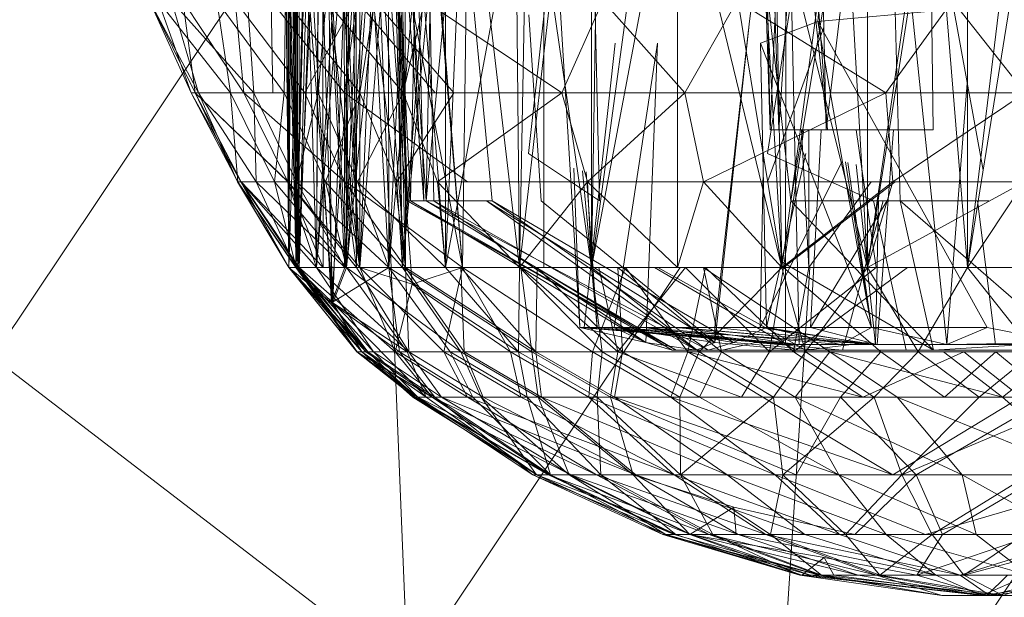
# Model space of a CAD drawing. Units: inches. Extents: x 5144 to 11864, y -1995 to 2757.
# Drawn here: x 6878 to 6896, y 335 to 345 of the extents above; entities that cross this region are included whole.
import ezdxf

# ---------------------------------------------------------------- set-up
doc = ezdxf.new("R2010")
doc.units = ezdxf.units.IN
doc.header["$MEASUREMENT"] = 0

msp = doc.modelspace()

# ---------------------------------------------------------------- linework, layer by layer
at = {"lineweight": 9}
for p, q in [((6891.601, 343.329), (6892.47, 356.748)), ((6892.462, 343.329), (6892.128, 356.79)), ((6892.462, 343.329), (6894.025, 356.556)), ((6891.444, 343.329), (6891.016, 356.329)), ((6891.444, 343.329), (6891.167, 356.329)), ((6891.601, 343.329), (6891.188, 356.329)), ((6891.444, 343.329), (6892.004, 356.329)), ((6882.712, 340.83), (6882.707, 352.329)), ((6882.846, 340.83), (6882.707, 352.329)), ((6882.875, 340.83), (6882.707, 352.329)), ((6882.712, 340.829), (6882.712, 352.329)), ((6882.712, 340.829), (6882.788, 352.329)), ((6882.904, 340.829), (6882.712, 352.329)), ((6882.84, 340.829), (6882.788, 352.329)), ((6882.846, 340.83), (6882.805, 352.329)), ((6882.84, 340.829), (6883.119, 352.329)), ((6882.846, 340.83), (6883.16, 352.329)), ((6883.218, 340.83), (6882.864, 352.329)), ((6882.875, 340.83), (6882.864, 352.329)), ((6882.904, 340.829), (6882.893, 352.329)), ((6882.904, 340.829), (6883.323, 352.329)), ((6883.73, 340.829), (6883.119, 352.329)), ((6883.759, 340.83), (6883.16, 352.329)), ((6883.218, 340.83), (6883.27, 352.329)), ((6883.218, 340.83), (6883.927, 352.329)), ((6884.003, 340.829), (6883.323, 352.329)), ((6883.334, 340.829), (6883.323, 352.329)), ((6883.73, 340.829), (6883.701, 352.329)), ((6883.73, 340.829), (6884.515, 352.329)), ((6883.759, 340.83), (6883.759, 352.329)), ((6883.759, 340.83), (6884.596, 352.329)), ((6883.939, 340.83), (6883.927, 352.329)), ((6884.829, 340.83), (6883.927, 352.329)), ((6884.003, 340.829), (6883.997, 352.329)), ((6884.003, 340.829), (6884.904, 352.329)), ((6884.852, 342.038), (6884.369, 352.329)), ((6885.16, 342.038), (6884.369, 352.329)), ((6884.869, 342.038), (6884.416, 352.329)), ((6884.922, 342.038), (6884.416, 352.329)), ((6885.206, 342.038), (6884.509, 352.329)), ((6885.206, 342.038), (6884.509, 352.329)), ((6884.869, 342.038), (6884.509, 352.329)), ((6884.526, 340.829), (6884.515, 352.329)), ((6884.526, 340.829), (6885.549, 352.329)), ((6884.776, 340.83), (6884.596, 352.329)), ((6884.852, 342.038), (6884.642, 352.329)), ((6885.09, 342.896), (6884.642, 352.329)), ((6884.776, 340.83), (6885.654, 352.329)), ((6884.829, 340.83), (6884.817, 352.329)), ((6885.863, 340.829), (6884.904, 352.329)), ((6885.16, 342.038), (6884.91, 352.329)), ((6884.922, 342.038), (6885.131, 352.329)), ((6885.346, 342.038), (6885.131, 352.329)), ((6885.206, 342.038), (6885.41, 352.329)), ((6886.404, 342.038), (6885.41, 352.329)), ((6885.555, 340.829), (6885.549, 352.329)), ((6886.898, 340.829), (6885.549, 352.329)), ((6886.898, 340.829), (6886.782, 352.329)), ((6886.898, 340.829), (6888.2, 352.329)), ((6888.119, 352.329), (6887.061, 342.896)), ((6888.346, 342.038), (6888.119, 352.329)), ((6888.206, 340.829), (6888.2, 352.329)), ((6888.206, 340.829), (6889.764, 352.329)), ((6889.764, 340.829), (6889.764, 352.329)), ((6891.654, 340.829), (6889.764, 352.329)), ((6891.822, 342.038), (6890.642, 352.329)), ((6891.654, 340.829), (6891.444, 352.329)), ((6891.654, 340.829), (6893.212, 352.329)), ((6891.822, 342.038), (6893.531, 352.329)), ((6893.212, 340.829), (6895.026, 352.329)), ((6893.212, 340.829), (6893.212, 352.329)), ((6893.805, 342.038), (6893.531, 352.329)), ((6895.308, 342.595), (6893.531, 352.329)), ((6895.026, 340.829), (6896.863, 352.329)), ((6895.026, 340.829), (6895.026, 352.329)), ((6892.834, 351.33), (6892.311, 345.295)), ((6891.723, 339.43), (6891.729, 350.118)), ((6891.729, 350.118), (6891.973, 339.43)), ((6877.346, 339.204), (6884.218, 349.48)), ((6884.218, 349.48), (6884.869, 333.43)), ((6894.648, 339.43), (6893.65, 349.087)), ((6882.712, 340.829), (6882.631, 348.829)), ((6882.712, 340.83), (6882.654, 348.829)), ((6882.846, 340.83), (6882.654, 348.829)), ((6882.712, 340.83), (6882.66, 348.829)), ((6882.875, 340.83), (6882.66, 348.829)), ((6882.712, 340.829), (6882.701, 348.829)), ((6882.712, 340.829), (6882.765, 348.829)), ((6882.712, 340.829), (6882.968, 348.829)), ((6882.904, 340.829), (6882.765, 348.829)), ((6882.846, 340.83), (6882.846, 348.829)), ((6883.509, 340.188), (6882.846, 348.829)), ((6882.875, 340.83), (6882.864, 348.829)), ((6882.875, 340.83), (6883.265, 348.829)), ((6882.904, 340.829), (6883.096, 348.829)), ((6883.486, 340.188), (6882.968, 348.829)), ((6884.003, 340.829), (6883.096, 348.829)), ((6883.218, 340.83), (6883.265, 348.829)), ((6883.218, 340.83), (6883.858, 348.829)), ((6883.509, 340.188), (6883.241, 348.829)), ((6883.486, 340.188), (6883.427, 348.829)), ((6883.486, 340.188), (6884.079, 348.829)), ((6883.509, 340.188), (6883.823, 348.829)), ((6884.003, 340.829), (6883.625, 348.829)), ((6883.73, 340.829), (6884.079, 348.829)), ((6883.759, 340.83), (6883.823, 348.829)), ((6883.759, 340.83), (6884.59, 348.829)), ((6883.939, 340.83), (6883.858, 348.829)), ((6884.829, 340.83), (6883.858, 348.829)), ((6884.003, 340.829), (6884.334, 348.829)), ((6884.526, 340.829), (6884.079, 348.829)), ((6885.863, 340.829), (6884.334, 348.829)), ((6884.334, 348.829), (6884.951, 340.525)), ((6884.526, 340.829), (6884.91, 348.829)), ((6884.776, 340.83), (6884.59, 348.829)), ((6884.829, 340.83), (6884.631, 348.829)), ((6884.776, 340.83), (6885.532, 348.829)), ((6885.555, 340.829), (6884.91, 348.829)), ((6885.863, 340.829), (6885.224, 348.829)), ((6885.555, 340.829), (6885.898, 348.829)), ((6885.555, 340.829), (6887.049, 348.829)), ((6886.898, 340.829), (6887.049, 348.829)), ((6888.206, 340.829), (6887.049, 348.829)), ((6888.206, 340.829), (6889.718, 348.829)), ((6888.206, 340.829), (6888.328, 348.829)), ((6891.654, 340.829), (6889.718, 348.829)), ((6891.654, 340.829), (6891.206, 348.829)), ((6893.212, 340.829), (6891.206, 348.829)), ((6892.324, 348.904), (6891.398, 342.896)), ((6893.212, 340.829), (6892.758, 348.829)), ((6893.212, 340.829), (6894.369, 348.829)), ((6895.026, 340.829), (6894.369, 348.829)), ((6895.026, 340.829), (6895.991, 348.829)), ((6885.802, 348.273), (6885.206, 342.038)), ((6891.446, 348.215), (6891.067, 345.299)), ((6892.485, 343.33), (6892.155, 347.81)), ((6894.398, 343.329), (6894.349, 347.851)), ((6892.485, 343.33), (6892.065, 347.227)), ((6885.863, 340.829), (6885.945, 346.792)), ((6887.34, 340.83), (6887.337, 346.784)), ((6880.945, 344.002), (6880.189, 345.667)), ((6880.189, 345.667), (6881.015, 344.002)), ((6881.015, 344.002), (6880.189, 345.667)), ((6881.073, 344.002), (6880.189, 345.667)), ((6881.654, 344.002), (6880.346, 345.667)), ((6880.346, 345.667), (6880.945, 344.002)), ((6880.585, 345.667), (6881.073, 344.002)), ((6880.585, 345.667), (6882.079, 344.002)), ((6880.794, 345.667), (6881.898, 344.002)), ((6881.015, 344.002), (6880.794, 345.667)), ((6882.631, 344.002), (6881.41, 345.667)), ((6881.41, 345.667), (6881.654, 344.002)), ((6881.898, 344.002), (6881.742, 345.667)), ((6881.742, 345.667), (6883.003, 344.002)), ((6881.962, 345.667), (6882.079, 344.002)), ((6882.422, 344.002), (6882.393, 345.667)), ((6882.393, 345.667), (6883.724, 344.002)), ((6882.654, 345.667), (6882.631, 344.002)), ((6884.003, 344.002), (6882.654, 345.667)), ((6883.003, 344.002), (6883.916, 345.667)), ((6883.393, 345.667), (6883.247, 344.002)), ((6884.788, 344.002), (6883.393, 345.667)), ((6883.724, 344.002), (6883.945, 345.667)), ((6883.945, 345.667), (6885.369, 344.002)), ((6884.27, 345.667), (6884.003, 344.002)), ((6885.706, 344.002), (6884.27, 345.667)), ((6885.172, 345.667), (6884.788, 344.002)), ((6887.666, 344.002), (6885.172, 345.667)), ((6887.631, 345.665), (6887.991, 339.744)), ((6888.41, 345.667), (6887.666, 344.002)), ((6889.898, 344.002), (6888.41, 345.667)), ((6890.846, 345.667), (6889.898, 344.002)), ((6893.543, 344.002), (6890.846, 345.667)), ((6894.752, 345.667), (6893.543, 344.002)), ((6896.072, 344.002), (6894.752, 345.667)), ((6887.288, 342.038), (6887.068, 345.417)), ((6892.311, 345.295), (6894.578, 345.501)), ((6890.439, 339.472), (6891.067, 345.299)), ((6891.067, 345.299), (6890.439, 339.744)), ((6892.311, 345.295), (6891.27, 344.899)), ((6892.311, 345.295), (6895.38, 339.744)), ((6892.311, 345.295), (6893.282, 339.744)), ((6892.416, 345.188), (6891.398, 342.386)), ((6888.631, 344.899), (6888.073, 339.744)), ((6889.398, 344.899), (6888.613, 339.744)), ((6889.189, 339.472), (6889.398, 344.899)), ((6891.27, 344.899), (6893.282, 339.744)), ((6891.27, 344.899), (6891.375, 339.744)), ((6895.019, 344.175), (6894.648, 339.43)), ((6881.788, 342.387), (6880.945, 344.002)), ((6880.945, 344.002), (6881.015, 344.002)), ((6881.788, 342.387), (6880.945, 344.002)), ((6880.945, 344.002), (6881.846, 342.387)), ((6881.654, 344.002), (6880.945, 344.002)), ((6881.846, 342.387), (6881.015, 344.002)), ((6882.695, 342.387), (6881.015, 344.002)), ((6881.015, 344.002), (6881.898, 344.002)), ((6882.701, 342.387), (6881.015, 344.002)), ((6881.015, 344.002), (6881.782, 342.387)), ((6881.073, 344.002), (6881.015, 344.002)), ((6881.015, 344.002), (6881.852, 342.387)), ((6881.073, 344.002), (6881.782, 342.387)), ((6881.073, 344.002), (6882.079, 344.002)), ((6881.073, 344.002), (6882.119, 342.387)), ((6882.631, 344.002), (6881.654, 344.002)), ((6882.451, 342.387), (6881.654, 344.002)), ((6881.788, 342.387), (6881.654, 344.002)), ((6882.695, 342.387), (6881.898, 344.002)), ((6881.898, 344.002), (6883.003, 344.002)), ((6882.695, 342.387), (6881.898, 344.002)), ((6881.898, 344.002), (6883.73, 342.387)), ((6882.079, 344.002), (6882.119, 342.387)), ((6882.852, 342.387), (6882.079, 344.002)), ((6882.079, 344.002), (6882.119, 342.387)), ((6882.422, 344.002), (6883.724, 344.002)), ((6882.631, 344.002), (6882.451, 342.387)), ((6883.381, 342.387), (6882.631, 344.002)), ((6884.003, 344.002), (6882.631, 344.002)), ((6883.247, 344.002), (6882.852, 342.387)), ((6883.73, 342.387), (6883.003, 344.002)), ((6884.788, 344.002), (6883.247, 344.002)), ((6883.962, 342.387), (6883.247, 344.002)), ((6883.381, 342.387), (6884.003, 344.002)), ((6883.753, 342.387), (6883.724, 344.002)), ((6885.956, 342.387), (6883.724, 344.002)), ((6883.724, 344.002), (6885.369, 344.002)), ((6884.788, 344.002), (6883.962, 342.387)), ((6885.706, 344.002), (6884.003, 344.002)), ((6884.672, 342.387), (6884.003, 344.002)), ((6885.706, 344.002), (6884.672, 342.387)), ((6885.706, 344.002), (6884.672, 342.387)), ((6885.41, 342.387), (6884.788, 344.002)), ((6885.41, 342.387), (6884.788, 344.002)), ((6887.666, 344.002), (6884.788, 344.002)), ((6885.41, 342.387), (6887.666, 344.002)), ((6889.898, 344.002), (6887.666, 344.002)), ((6888.131, 342.387), (6887.666, 344.002)), ((6889.898, 344.002), (6888.131, 342.387)), ((6890.235, 342.387), (6889.898, 344.002)), ((6890.235, 342.387), (6889.898, 344.002)), ((6893.543, 344.002), (6889.898, 344.002)), ((6890.235, 342.387), (6893.543, 344.002)), ((6896.072, 344.002), (6893.543, 344.002)), ((6893.671, 342.387), (6893.543, 344.002)), ((6896.072, 344.002), (6893.671, 342.387)), ((6892.462, 343.329), (6891.444, 343.329)), ((6891.444, 343.329), (6891.601, 343.329)), ((6891.689, 340.83), (6892.054, 343.329)), ((6892.148, 340.83), (6892.013, 343.329)), ((6892.148, 340.83), (6892.148, 343.329)), ((6892.37, 343.329), (6892.177, 339.744)), ((6894.398, 343.329), (6892.462, 343.329)), ((6893.369, 340.83), (6893.004, 343.329)), ((6893.386, 339.43), (6893.681, 343.329)), ((6888.346, 342.038), (6887.061, 342.896)), ((6891.325, 342.896), (6891.264, 339.744)), ((6892.751, 342.76), (6891.264, 339.744)), ((6892.089, 342.896), (6891.375, 339.744)), ((6893.316, 342.038), (6891.398, 342.896)), ((6892.811, 342.745), (6893.282, 339.744)), ((6892.853, 342.735), (6893.282, 339.744)), ((6887.883, 342.635), (6887.991, 339.744)), ((6888.04, 342.585), (6888.305, 339.744)), ((6888.108, 342.564), (6888.305, 339.744)), ((6893.003, 342.697), (6893.357, 339.43)), ((6881.782, 342.387), (6882.712, 340.829)), ((6881.782, 342.387), (6881.852, 342.387)), ((6881.782, 342.387), (6882.119, 342.387)), ((6881.782, 342.387), (6882.84, 340.829)), ((6882.712, 340.83), (6881.788, 342.387)), ((6881.788, 342.387), (6882.846, 340.83)), ((6881.788, 342.387), (6881.846, 342.387)), ((6881.788, 342.387), (6881.846, 342.387)), ((6881.788, 342.387), (6882.451, 342.387)), ((6882.695, 342.387), (6881.846, 342.387)), ((6882.712, 340.83), (6881.846, 342.387)), ((6881.846, 342.387), (6883.218, 340.83)), ((6881.846, 342.387), (6882.875, 340.83)), ((6881.852, 342.387), (6883.334, 340.829)), ((6881.852, 342.387), (6882.904, 340.829)), ((6882.701, 342.387), (6881.852, 342.387)), ((6881.852, 342.387), (6882.712, 340.829)), ((6882.852, 342.387), (6882.119, 342.387)), ((6882.852, 342.387), (6882.119, 342.387)), ((6883.73, 340.829), (6882.119, 342.387)), ((6882.119, 342.387), (6882.84, 340.829)), ((6883.759, 340.83), (6882.451, 342.387)), ((6883.381, 342.387), (6882.451, 342.387)), ((6882.451, 342.387), (6882.846, 340.83)), ((6883.939, 340.83), (6882.695, 342.387)), ((6882.695, 342.387), (6883.218, 340.83)), ((6882.695, 342.387), (6883.73, 342.387)), ((6882.695, 342.387), (6883.73, 342.387)), ((6882.701, 342.387), (6883.753, 342.387)), ((6884.003, 340.829), (6882.701, 342.387)), ((6882.701, 342.387), (6883.334, 340.829)), ((6883.962, 342.387), (6882.852, 342.387)), ((6882.852, 342.387), (6883.73, 340.829)), ((6882.852, 342.387), (6884.526, 340.829)), ((6883.759, 340.83), (6883.381, 342.387)), ((6883.381, 342.387), (6884.672, 342.387)), ((6883.381, 342.387), (6884.776, 340.83)), ((6883.939, 340.83), (6883.73, 342.387)), ((6883.73, 342.387), (6884.829, 340.83)), ((6885.956, 342.387), (6883.753, 342.387)), ((6884.003, 340.829), (6883.753, 342.387)), ((6883.753, 342.387), (6885.863, 340.829)), ((6885.41, 342.387), (6883.962, 342.387)), ((6885.41, 342.387), (6883.962, 342.387)), ((6885.555, 340.829), (6883.962, 342.387)), ((6883.962, 342.387), (6884.526, 340.829)), ((6884.672, 342.387), (6884.776, 340.83)), ((6885.555, 340.829), (6885.41, 342.387)), ((6885.41, 342.387), (6886.898, 340.829)), ((6885.41, 342.387), (6888.131, 342.387)), ((6888.131, 342.387), (6886.898, 340.829)), ((6890.235, 342.387), (6888.131, 342.387)), ((6890.235, 342.387), (6888.131, 342.387)), ((6889.764, 340.829), (6888.131, 342.387)), ((6888.131, 342.387), (6888.206, 340.829)), ((6889.764, 340.829), (6890.235, 342.387)), ((6890.235, 342.387), (6891.654, 340.829)), ((6890.235, 342.387), (6893.671, 342.387)), ((6890.968, 342.387), (6893.276, 342.387)), ((6890.968, 342.387), (6893.276, 342.387)), ((6893.671, 342.387), (6891.654, 340.829)), ((6893.712, 342.387), (6891.689, 340.83)), ((6892.148, 340.83), (6893.276, 342.387)), ((6896.055, 342.387), (6893.212, 340.829)), ((6893.671, 342.387), (6893.212, 340.829)), ((6896.055, 342.387), (6893.671, 342.387)), ((6895.026, 340.829), (6896.055, 342.387)), ((6889.735, 339.329), (6884.852, 342.038)), ((6889.665, 339.329), (6884.869, 342.038)), ((6884.922, 342.038), (6884.869, 342.038)), ((6884.869, 342.038), (6885.206, 342.038)), ((6889.665, 339.329), (6884.922, 342.038)), ((6889.189, 339.472), (6884.922, 342.038)), ((6885.346, 342.038), (6884.922, 342.038)), ((6890.317, 339.329), (6885.206, 342.038)), ((6889.665, 339.329), (6885.206, 342.038)), ((6886.404, 342.038), (6885.206, 342.038)), ((6890.101, 339.329), (6885.346, 342.038)), ((6886.299, 342.038), (6885.346, 342.038)), ((6885.346, 342.038), (6889.189, 339.472)), ((6890.101, 339.329), (6886.299, 342.038)), ((6890.439, 339.472), (6886.299, 342.038)), ((6890.317, 339.329), (6886.404, 342.038)), ((6890.782, 339.472), (6886.404, 342.038)), ((6887.288, 342.038), (6890.439, 339.472)), ((6887.288, 342.038), (6890.439, 339.472)), ((6894.404, 339.329), (6891.822, 342.038)), ((6893.805, 342.038), (6891.822, 342.038)), ((6893.586, 342.076), (6892.177, 339.744)), ((6892.758, 339.329), (6893.491, 342.038)), ((6893.909, 339.329), (6893.316, 342.038)), ((6893.357, 339.43), (6893.41, 342.038)), ((6894.404, 339.329), (6893.805, 342.038)), ((6896.752, 339.472), (6893.805, 342.038)), ((6893.805, 342.038), (6895.409, 342.038)), ((6895.531, 339.43), (6895.205, 342.038)), ((6882.712, 340.83), (6883.956, 339.298)), ((6882.712, 340.83), (6882.846, 340.83)), ((6882.712, 340.83), (6882.875, 340.83)), ((6882.712, 340.83), (6884.038, 339.298)), ((6882.712, 340.83), (6883.956, 339.298)), ((6882.712, 340.83), (6882.846, 340.83)), ((6882.712, 340.83), (6882.846, 340.83)), ((6882.712, 340.83), (6882.875, 340.83)), ((6882.712, 340.83), (6884.038, 339.298)), ((6882.84, 340.829), (6882.712, 340.829)), ((6882.712, 340.829), (6882.904, 340.829)), ((6882.712, 340.829), (6883.945, 339.298)), ((6882.712, 340.829), (6884.108, 339.298)), ((6882.84, 340.829), (6882.712, 340.829)), ((6882.712, 340.829), (6884.148, 339.298)), ((6882.712, 340.829), (6883.945, 339.298)), ((6882.712, 340.829), (6883.945, 339.298)), ((6882.84, 340.829), (6882.712, 340.829)), ((6882.712, 340.829), (6882.904, 340.829)), ((6882.712, 340.829), (6882.904, 340.829)), ((6882.712, 340.829), (6882.904, 340.829)), ((6882.712, 340.829), (6883.486, 340.188)), ((6882.712, 340.829), (6884.148, 339.298)), ((6882.84, 340.829), (6883.945, 339.298)), ((6883.73, 340.829), (6882.84, 340.829)), ((6882.84, 340.829), (6884.148, 339.298)), ((6882.846, 340.83), (6883.956, 339.298)), ((6883.759, 340.83), (6882.846, 340.83)), ((6882.846, 340.83), (6884.038, 339.298)), ((6882.846, 340.83), (6883.509, 340.188)), ((6882.846, 340.83), (6884.038, 339.298)), ((6883.218, 340.83), (6882.875, 340.83)), ((6883.218, 340.83), (6882.875, 340.83)), ((6882.875, 340.83), (6883.956, 339.298)), ((6882.875, 340.83), (6884.247, 339.298)), ((6883.334, 340.829), (6882.904, 340.829)), ((6882.904, 340.829), (6884.108, 339.298)), ((6882.904, 340.829), (6883.945, 339.298)), ((6884.003, 340.829), (6882.904, 340.829)), ((6882.904, 340.829), (6883.945, 339.298)), ((6882.904, 340.829), (6884.108, 339.298)), ((6882.904, 340.829), (6884.642, 339.298)), ((6883.939, 340.83), (6883.218, 340.83)), ((6883.939, 340.83), (6883.218, 340.83)), ((6883.218, 340.83), (6884.247, 339.298)), ((6883.218, 340.83), (6884.892, 339.298)), ((6884.003, 340.829), (6883.334, 340.829)), ((6883.73, 340.829), (6883.486, 340.188)), ((6884.526, 340.829), (6883.486, 340.188)), ((6883.759, 340.83), (6883.509, 340.188)), ((6883.73, 340.829), (6884.526, 340.829)), ((6883.73, 340.829), (6884.526, 340.829)), ((6883.759, 340.83), (6884.776, 340.83)), ((6883.759, 340.83), (6884.776, 340.83)), ((6883.759, 340.83), (6885.834, 339.298)), ((6883.759, 340.83), (6884.776, 340.83)), ((6883.759, 340.83), (6885.834, 339.298)), ((6883.759, 340.83), (6884.858, 339.298)), ((6883.939, 340.83), (6884.892, 339.298)), ((6884.003, 340.829), (6885.526, 339.298)), ((6884.003, 340.829), (6884.951, 340.525)), ((6884.003, 340.829), (6885.863, 340.829)), ((6884.003, 340.829), (6884.642, 339.298)), ((6884.003, 340.829), (6884.642, 339.298)), ((6884.003, 340.829), (6884.951, 340.525)), ((6885.555, 340.829), (6884.526, 340.829)), ((6885.555, 340.829), (6884.526, 340.829)), ((6884.526, 340.829), (6886.881, 339.298)), ((6884.526, 340.829), (6885.642, 339.298)), ((6884.526, 340.829), (6884.718, 339.298)), ((6884.776, 340.83), (6885.834, 339.298)), ((6884.776, 340.83), (6887.119, 339.298)), ((6884.776, 340.83), (6885.834, 339.298)), ((6884.829, 340.83), (6887.195, 339.298)), ((6884.829, 340.83), (6885.892, 339.298)), ((6884.829, 340.83), (6887.195, 339.298)), ((6884.829, 340.83), (6884.892, 339.298)), ((6884.829, 340.83), (6885.892, 339.298)), ((6884.869, 333.43), (6889.811, 340.829)), ((6885.863, 340.829), (6884.951, 340.525)), ((6885.863, 340.829), (6885.526, 339.298)), ((6885.555, 340.829), (6886.898, 340.829)), ((6885.555, 340.829), (6886.898, 340.829)), ((6885.555, 340.829), (6886.881, 339.298)), ((6885.834, 340.83), (6887.195, 339.298)), ((6885.834, 340.83), (6885.892, 339.298)), ((6885.834, 340.83), (6887.195, 339.298)), ((6885.834, 340.83), (6885.892, 339.298)), ((6885.834, 340.83), (6887.195, 339.298)), ((6887.34, 340.83), (6885.863, 340.829)), ((6885.863, 340.829), (6886.735, 339.298)), ((6885.863, 340.829), (6886.735, 339.298)), ((6885.863, 340.829), (6888.206, 340.829)), ((6885.863, 340.829), (6888.224, 339.298)), ((6886.898, 340.829), (6886.881, 339.298)), ((6886.898, 340.829), (6888.206, 340.829)), ((6886.898, 340.829), (6888.206, 340.829)), ((6886.898, 340.829), (6888.398, 339.298)), ((6886.921, 340.83), (6888.683, 339.298)), ((6886.921, 340.83), (6887.119, 339.298)), ((6889.741, 339.329), (6887.033, 340.829)), ((6889.741, 339.329), (6887.188, 340.829)), ((6887.218, 340.83), (6887.195, 339.298)), ((6889.735, 339.329), (6887.201, 340.829)), ((6887.218, 340.83), (6888.764, 339.298)), ((6889.764, 340.829), (6888.206, 340.829)), ((6891.654, 340.829), (6888.206, 340.829)), ((6888.206, 340.829), (6890.154, 339.298)), ((6888.206, 340.829), (6888.398, 339.298)), ((6888.822, 340.83), (6888.224, 339.298)), ((6888.334, 340.83), (6888.683, 339.298)), ((6889.91, 340.83), (6888.683, 339.298)), ((6888.683, 340.83), (6888.764, 339.298)), ((6888.683, 340.83), (6890.561, 339.298)), ((6888.822, 340.83), (6889.95, 339.298)), ((6891.904, 339.329), (6889.348, 340.829)), ((6892.09, 339.329), (6889.405, 340.829)), ((6889.764, 340.829), (6891.654, 340.829)), ((6889.91, 340.83), (6891.433, 339.298)), ((6890.27, 340.83), (6889.95, 339.298)), ((6891.654, 340.829), (6890.154, 339.298)), ((6890.235, 340.83), (6890.561, 339.298)), ((6890.235, 340.83), (6892.526, 339.298)), ((6890.27, 340.83), (6891.869, 339.298)), ((6892.166, 340.83), (6891.357, 328.457)), ((6891.689, 340.83), (6891.433, 339.298)), ((6893.369, 340.83), (6891.433, 339.298)), ((6891.689, 340.83), (6891.433, 339.298)), ((6894.404, 339.329), (6891.654, 340.935)), ((6891.654, 340.829), (6893.212, 340.829)), ((6891.654, 340.829), (6893.212, 340.829)), ((6891.654, 340.829), (6892.084, 339.298)), ((6891.689, 340.83), (6893.369, 340.83)), ((6891.689, 340.83), (6893.369, 340.83)), ((6891.689, 340.83), (6893.45, 339.298)), ((6891.689, 340.83), (6893.369, 340.83)), ((6891.689, 340.83), (6893.369, 340.83)), ((6891.689, 340.83), (6893.45, 339.298)), ((6892.148, 340.83), (6891.869, 339.298)), ((6893.938, 340.83), (6891.869, 339.298)), ((6893.212, 340.829), (6892.084, 339.298)), ((6895.026, 340.829), (6893.212, 340.829)), ((6895.026, 340.829), (6893.212, 340.829)), ((6893.212, 340.829), (6894.13, 339.298)), ((6895.026, 340.829), (6894.13, 339.298)), ((6895.026, 340.829), (6897.159, 340.829)), ((6895.026, 340.829), (6897.159, 340.829)), ((6895.026, 340.829), (6896.235, 339.298)), ((6891.357, 328.457), (6899.502, 340.653)), ((6884.642, 339.298), (6884.951, 340.525)), ((6886.735, 339.298), (6884.951, 340.525)), ((6884.718, 339.298), (6883.486, 340.188)), ((6883.486, 340.188), (6884.148, 339.298)), ((6884.858, 339.298), (6883.509, 340.188)), ((6883.509, 340.188), (6884.038, 339.298)), ((6883.509, 340.188), (6885.206, 338.479)), ((6889.189, 339.472), (6887.991, 339.744)), ((6887.991, 339.744), (6888.613, 339.744)), ((6891.723, 339.43), (6887.991, 339.744)), ((6888.305, 339.744), (6887.991, 339.744)), ((6891.968, 339.43), (6888.055, 339.744)), ((6888.073, 339.744), (6888.055, 339.744)), ((6888.055, 339.744), (6888.613, 339.744)), ((6891.939, 339.43), (6888.073, 339.744)), ((6891.968, 339.43), (6888.073, 339.744)), ((6888.671, 339.744), (6888.073, 339.744)), ((6891.723, 339.43), (6888.305, 339.744)), ((6889.171, 339.744), (6888.305, 339.744)), ((6890.439, 339.472), (6888.613, 339.744)), ((6889.189, 339.472), (6888.613, 339.744)), ((6888.613, 339.744), (6890.439, 339.744)), ((6891.723, 339.43), (6888.613, 339.744)), ((6891.973, 339.43), (6888.613, 339.744)), ((6893.386, 339.43), (6888.613, 339.744)), ((6891.968, 339.43), (6888.613, 339.744)), ((6893.357, 339.43), (6888.613, 339.744)), ((6888.613, 339.744), (6889.712, 339.744)), ((6891.939, 339.43), (6888.671, 339.744)), ((6889.799, 339.744), (6888.671, 339.744)), ((6890.782, 339.472), (6889.171, 339.744)), ((6891.375, 339.744), (6889.171, 339.744)), ((6892.718, 339.43), (6889.171, 339.744)), ((6891.723, 339.43), (6889.171, 339.744)), ((6893.357, 339.43), (6889.712, 339.744)), ((6889.712, 339.744), (6891.264, 339.744)), ((6893.305, 339.43), (6889.799, 339.744)), ((6891.939, 339.43), (6889.799, 339.744)), ((6891.375, 339.744), (6889.799, 339.744)), ((6890.439, 339.472), (6890.439, 339.744)), ((6893.386, 339.43), (6890.439, 339.744)), ((6890.439, 339.744), (6892.177, 339.744)), ((6890.782, 339.472), (6891.375, 339.744)), ((6893.357, 339.43), (6891.264, 339.744)), ((6891.264, 339.744), (6893.159, 339.744)), ((6892.718, 339.43), (6891.375, 339.744)), ((6893.282, 339.744), (6891.375, 339.744)), ((6893.305, 339.43), (6891.375, 339.744)), ((6893.282, 339.744), (6891.375, 339.744)), ((6893.386, 339.43), (6892.177, 339.744)), ((6892.718, 339.43), (6893.282, 339.744)), ((6894.648, 339.43), (6893.282, 339.744)), ((6895.38, 339.744), (6893.282, 339.744)), ((6894.648, 339.43), (6895.38, 339.744)), ((6896.752, 339.472), (6895.38, 339.744)), ((6890.101, 339.329), (6889.189, 339.472)), ((6889.665, 339.329), (6889.189, 339.472)), ((6890.101, 339.329), (6889.665, 339.329)), ((6890.317, 339.329), (6889.665, 339.329)), ((6890.555, 339.329), (6889.735, 339.329)), ((6892.758, 339.329), (6889.735, 339.329)), ((6889.741, 339.329), (6889.735, 339.329)), ((6889.735, 339.329), (6890.572, 339.329)), ((6889.741, 339.329), (6890.572, 339.329)), ((6890.101, 339.329), (6890.439, 339.472)), ((6891.904, 339.329), (6890.101, 339.329)), ((6892.311, 339.329), (6890.101, 339.329)), ((6894.404, 339.329), (6890.101, 339.329)), ((6890.317, 339.329), (6890.101, 339.329)), ((6890.317, 339.329), (6890.782, 339.472)), ((6892.311, 339.329), (6890.317, 339.329)), ((6891.904, 339.329), (6890.439, 339.472)), ((6892.09, 339.329), (6890.555, 339.329)), ((6893.386, 339.329), (6890.555, 339.329)), ((6890.555, 339.329), (6892.758, 339.329)), ((6890.555, 339.329), (6893.386, 339.329)), ((6890.555, 339.329), (6893.386, 339.329)), ((6890.572, 339.329), (6891.177, 339.472)), ((6892.758, 339.329), (6890.572, 339.329)), ((6892.311, 339.329), (6890.782, 339.472)), ((6892.758, 339.329), (6891.177, 339.472)), ((6892.718, 339.43), (6891.723, 339.43)), ((6891.723, 339.43), (6891.973, 339.43)), ((6893.909, 339.329), (6891.904, 339.329)), ((6894.404, 339.329), (6891.904, 339.329)), ((6893.305, 339.43), (6891.939, 339.43)), ((6891.939, 339.43), (6891.968, 339.43)), ((6891.968, 339.43), (6893.357, 339.43)), ((6891.973, 339.43), (6893.386, 339.43)), ((6892.09, 339.329), (6893.212, 339.472)), ((6892.311, 339.329), (6894.404, 339.329)), ((6894.648, 339.43), (6892.718, 339.43)), ((6895.531, 339.43), (6893.386, 339.43)), ((6898.165, 339.329), (6893.909, 339.329)), ((6893.909, 339.329), (6900.095, 339.329)), ((6893.909, 339.329), (6894.404, 339.329)), ((6894.404, 339.329), (6896.752, 339.472)), ((6898.165, 339.329), (6894.404, 339.329)), ((6896.752, 339.472), (6894.648, 339.43)), ((6896.938, 339.43), (6894.648, 339.43)), ((6895.531, 339.43), (6897.781, 339.43)), ((6877.346, 339.204), (6884.869, 333.43)), ((6884.148, 339.298), (6883.945, 339.298)), ((6883.945, 339.298), (6885.009, 338.479)), ((6883.945, 339.298), (6884.985, 338.479)), ((6883.945, 339.298), (6884.108, 339.298)), ((6883.945, 339.298), (6885.311, 338.479)), ((6883.956, 339.298), (6885.055, 338.479)), ((6884.038, 339.298), (6883.956, 339.298)), ((6883.956, 339.298), (6884.247, 339.298)), ((6884.038, 339.298), (6885.055, 338.479)), ((6884.038, 339.298), (6884.962, 338.479)), ((6884.038, 339.298), (6885.206, 338.479)), ((6884.108, 339.298), (6884.642, 339.298)), ((6884.108, 339.298), (6885.311, 338.479)), ((6884.148, 339.298), (6885.009, 338.479)), ((6884.148, 339.298), (6885.363, 338.479)), ((6884.247, 339.298), (6884.892, 339.298)), ((6884.247, 339.298), (6885.485, 338.479)), ((6884.247, 339.298), (6885.055, 338.479)), ((6884.642, 339.298), (6885.526, 339.298)), ((6884.642, 339.298), (6885.956, 338.479)), ((6884.642, 339.298), (6885.311, 338.479)), ((6885.642, 339.298), (6884.718, 339.298)), ((6884.718, 339.298), (6885.363, 338.479)), ((6884.718, 339.298), (6886.049, 338.479)), ((6885.834, 339.298), (6884.858, 339.298)), ((6884.858, 339.298), (6885.206, 338.479)), ((6884.892, 339.298), (6885.892, 339.298)), ((6884.892, 339.298), (6886.241, 338.479)), ((6884.892, 339.298), (6885.485, 338.479)), ((6885.526, 339.298), (6886.735, 339.298)), ((6885.526, 339.298), (6886.921, 338.479)), ((6885.526, 339.298), (6885.956, 338.479)), ((6886.881, 339.298), (6885.642, 339.298)), ((6885.642, 339.298), (6886.049, 338.479)), ((6885.642, 339.298), (6887.038, 338.479)), ((6887.119, 339.298), (6885.834, 339.298)), ((6885.834, 339.298), (6886.201, 338.479)), ((6885.834, 339.298), (6887.235, 338.479)), ((6885.892, 339.298), (6887.195, 339.298)), ((6885.892, 339.298), (6887.299, 338.479)), ((6885.892, 339.298), (6886.241, 338.479)), ((6886.735, 339.298), (6888.224, 339.298)), ((6886.735, 339.298), (6888.154, 338.479)), ((6886.735, 339.298), (6886.921, 338.479)), ((6888.398, 339.298), (6886.881, 339.298)), ((6886.881, 339.298), (6887.038, 338.479)), ((6886.881, 339.298), (6888.305, 338.479)), ((6888.683, 339.298), (6887.119, 339.298)), ((6887.119, 339.298), (6887.235, 338.479)), ((6887.119, 339.298), (6888.549, 338.479)), ((6887.195, 339.298), (6888.764, 339.298)), ((6887.195, 339.298), (6888.619, 338.479)), ((6887.195, 339.298), (6887.299, 338.479)), ((6888.224, 339.298), (6888.154, 338.479)), ((6888.224, 339.298), (6889.95, 339.298)), ((6888.224, 339.298), (6889.642, 338.479)), ((6888.398, 339.298), (6888.305, 338.479)), ((6890.154, 339.298), (6888.398, 339.298)), ((6888.398, 339.298), (6889.805, 338.479)), ((6888.683, 339.298), (6888.549, 338.479)), ((6888.764, 339.298), (6888.619, 338.479)), ((6888.683, 339.298), (6891.433, 339.298)), ((6888.683, 339.298), (6890.927, 338.479)), ((6888.764, 339.298), (6890.561, 339.298)), ((6888.764, 339.298), (6890.165, 338.479)), ((6889.95, 339.298), (6889.642, 338.479)), ((6890.154, 339.298), (6889.805, 338.479)), ((6889.95, 339.298), (6891.869, 339.298)), ((6889.95, 339.298), (6893.125, 338.479)), ((6889.95, 339.298), (6891.311, 338.479)), ((6892.084, 339.298), (6890.154, 339.298)), ((6890.154, 339.298), (6891.503, 338.479)), ((6890.561, 339.298), (6890.165, 338.479)), ((6890.561, 339.298), (6892.526, 339.298)), ((6890.561, 339.298), (6891.898, 338.479)), ((6891.433, 339.298), (6890.927, 338.479)), ((6893.45, 339.298), (6891.433, 339.298)), ((6892.084, 339.298), (6891.503, 338.479)), ((6891.869, 339.298), (6893.125, 338.479)), ((6892.526, 339.298), (6891.898, 338.479)), ((6894.13, 339.298), (6892.084, 339.298)), ((6892.084, 339.298), (6893.328, 338.479)), ((6892.526, 339.298), (6895.659, 338.479)), ((6892.526, 339.298), (6893.747, 338.479)), ((6893.45, 339.298), (6892.718, 338.479)), ((6894.956, 339.298), (6893.125, 338.479)), ((6894.13, 339.298), (6893.328, 338.479)), ((6893.45, 339.298), (6894.607, 338.479)), ((6896.235, 339.298), (6894.13, 339.298)), ((6894.13, 339.298), (6895.235, 338.479)), ((6894.59, 339.298), (6895.659, 338.479)), ((6895.537, 339.298), (6894.607, 338.479)), ((6894.956, 339.298), (6895.991, 338.479)), ((6896.235, 339.298), (6895.235, 338.479)), ((6895.537, 339.298), (6896.531, 338.479)), ((6896.694, 339.298), (6895.659, 338.479)), ((6885.055, 338.479), (6884.962, 338.479)), ((6884.962, 338.479), (6887.212, 337.068)), ((6884.962, 338.479), (6885.206, 338.479)), ((6885.311, 338.479), (6884.985, 338.479)), ((6884.985, 338.479), (6887.421, 337.068)), ((6884.985, 338.479), (6885.009, 338.479)), ((6885.009, 338.479), (6885.363, 338.479)), ((6885.009, 338.479), (6887.137, 337.068)), ((6885.009, 338.479), (6887.421, 337.068)), ((6885.485, 338.479), (6885.055, 338.479)), ((6885.055, 338.479), (6887.828, 337.068)), ((6885.055, 338.479), (6887.212, 337.068)), ((6885.206, 338.479), (6886.201, 338.479)), ((6885.206, 338.479), (6887.212, 337.068)), ((6885.206, 338.479), (6887.206, 337.068)), ((6885.956, 338.479), (6885.311, 338.479)), ((6885.311, 338.479), (6888.293, 337.068)), ((6885.311, 338.479), (6887.421, 337.068)), ((6885.363, 338.479), (6886.049, 338.479)), ((6885.363, 338.479), (6887.137, 337.068)), ((6885.363, 338.479), (6887.462, 337.068)), ((6885.485, 338.479), (6887.828, 337.068)), ((6886.241, 338.479), (6885.485, 338.479)), ((6885.485, 338.479), (6889.009, 337.068)), ((6885.956, 338.479), (6888.293, 337.068)), ((6886.921, 338.479), (6885.956, 338.479)), ((6885.956, 338.479), (6889.7, 337.068)), ((6886.049, 338.479), (6887.462, 337.068)), ((6886.049, 338.479), (6887.038, 338.479)), ((6886.201, 338.479), (6887.235, 338.479)), ((6886.201, 338.479), (6887.799, 337.068)), ((6886.201, 338.479), (6887.206, 337.068)), ((6887.299, 338.479), (6886.241, 338.479)), ((6886.241, 338.479), (6889.009, 337.068)), ((6888.154, 338.479), (6886.921, 338.479)), ((6886.921, 338.479), (6889.7, 337.068)), ((6887.038, 338.479), (6888.305, 338.479)), ((6887.038, 338.479), (6888.375, 337.068)), ((6887.038, 338.479), (6887.462, 337.068)), ((6887.235, 338.479), (6888.549, 338.479)), ((6887.235, 338.479), (6887.799, 337.068)), ((6887.235, 338.479), (6888.962, 337.068)), ((6888.619, 338.479), (6887.299, 338.479)), ((6887.299, 338.479), (6890.665, 337.068)), ((6887.299, 338.479), (6889.009, 337.068)), ((6889.642, 338.479), (6888.154, 338.479)), ((6888.154, 338.479), (6891.537, 337.068)), ((6888.154, 338.479), (6889.7, 337.068)), ((6888.305, 338.479), (6889.805, 338.479)), ((6888.305, 338.479), (6888.375, 337.068)), ((6888.305, 338.479), (6889.817, 337.068)), ((6890.927, 338.479), (6888.549, 338.479)), ((6888.549, 338.479), (6891.915, 337.068)), ((6888.549, 338.479), (6888.962, 337.068)), ((6888.619, 338.479), (6890.665, 337.068)), ((6890.165, 338.479), (6888.619, 338.479)), ((6888.619, 338.479), (6892.689, 337.068)), ((6889.642, 338.479), (6891.537, 337.068)), ((6891.311, 338.479), (6889.642, 338.479)), ((6889.642, 338.479), (6893.671, 337.068)), ((6889.805, 338.479), (6889.817, 337.068)), ((6889.805, 338.479), (6891.503, 338.479)), ((6891.503, 338.479), (6889.817, 337.068)), ((6891.898, 338.479), (6890.165, 338.479)), ((6890.165, 338.479), (6892.689, 337.068)), ((6893.125, 338.479), (6891.311, 338.479)), ((6891.311, 338.479), (6893.671, 337.068)), ((6891.503, 338.479), (6893.328, 338.479)), ((6891.503, 338.479), (6891.677, 337.068)), ((6893.328, 338.479), (6891.677, 337.068)), ((6893.747, 338.479), (6891.898, 338.479)), ((6891.898, 338.479), (6894.927, 337.068)), ((6891.898, 338.479), (6892.689, 337.068)), ((6892.718, 338.479), (6891.915, 337.068)), ((6892.718, 338.479), (6894.607, 338.479)), ((6892.718, 338.479), (6894.095, 337.068)), ((6893.125, 338.479), (6895.991, 338.479)), ((6893.328, 338.479), (6895.235, 338.479)), ((6893.328, 338.479), (6893.834, 337.068)), ((6895.991, 338.479), (6893.671, 337.068)), ((6893.747, 338.479), (6894.927, 337.068)), ((6895.659, 338.479), (6893.747, 338.479)), ((6893.747, 338.479), (6897.241, 337.068)), ((6895.235, 338.479), (6893.834, 337.068)), ((6897.159, 338.479), (6893.834, 337.068)), ((6896.531, 338.479), (6894.095, 337.068)), ((6894.607, 338.479), (6896.531, 338.479)), ((6895.235, 338.479), (6897.159, 338.479)), ((6897.584, 338.479), (6895.659, 338.479)), ((6895.659, 338.479), (6897.241, 337.068)), ((6887.421, 337.068), (6887.137, 337.068)), ((6887.137, 337.068), (6887.462, 337.068)), ((6887.137, 337.068), (6889.7, 335.984)), ((6887.137, 337.068), (6889.497, 335.984)), ((6887.212, 337.068), (6887.206, 337.068)), ((6887.206, 337.068), (6887.799, 337.068)), ((6887.206, 337.068), (6889.555, 335.984)), ((6887.206, 337.068), (6889.549, 335.984)), ((6887.828, 337.068), (6887.212, 337.068)), ((6887.212, 337.068), (6890.003, 335.984)), ((6887.212, 337.068), (6889.555, 335.984)), ((6888.293, 337.068), (6887.421, 337.068)), ((6887.421, 337.068), (6890.34, 335.984)), ((6887.421, 337.068), (6889.7, 335.984)), ((6887.462, 337.068), (6888.375, 337.068)), ((6887.462, 337.068), (6889.497, 335.984)), ((6887.462, 337.068), (6889.735, 335.984)), ((6887.799, 337.068), (6888.962, 337.068)), ((6887.799, 337.068), (6889.549, 335.984)), ((6887.799, 337.068), (6889.985, 335.984)), ((6889.009, 337.068), (6887.828, 337.068)), ((6887.828, 337.068), (6890.863, 335.984)), ((6887.828, 337.068), (6890.003, 335.984)), ((6889.7, 337.068), (6888.293, 337.068)), ((6888.293, 337.068), (6891.363, 335.984)), ((6888.293, 337.068), (6890.34, 335.984)), ((6888.375, 337.068), (6889.817, 337.068)), ((6888.375, 337.068), (6889.735, 335.984)), ((6888.375, 337.068), (6890.404, 335.984)), ((6891.915, 337.068), (6888.962, 337.068)), ((6888.962, 337.068), (6890.787, 336.483)), ((6888.962, 337.068), (6889.985, 335.984)), ((6890.665, 337.068), (6889.009, 337.068)), ((6889.009, 337.068), (6892.072, 335.984)), ((6889.009, 337.068), (6890.863, 335.984)), ((6891.537, 337.068), (6889.7, 337.068)), ((6889.7, 337.068), (6892.7, 335.984)), ((6889.7, 337.068), (6891.363, 335.984)), ((6889.817, 337.068), (6891.677, 337.068)), ((6889.817, 337.068), (6890.404, 335.984)), ((6889.817, 337.068), (6891.45, 335.984)), ((6892.689, 337.068), (6890.665, 337.068)), ((6890.665, 337.068), (6893.549, 335.984)), ((6890.665, 337.068), (6892.072, 335.984)), ((6891.677, 337.068), (6891.45, 335.984)), ((6893.671, 337.068), (6891.537, 337.068)), ((6891.537, 337.068), (6894.264, 335.984)), ((6891.537, 337.068), (6892.7, 335.984)), ((6891.677, 337.068), (6893.834, 337.068)), ((6891.677, 337.068), (6892.811, 335.984)), ((6891.915, 337.068), (6894.095, 337.068)), ((6894.927, 337.068), (6892.689, 337.068)), ((6892.689, 337.068), (6895.183, 335.984)), ((6892.689, 337.068), (6893.549, 335.984)), ((6893.834, 337.068), (6892.811, 335.984)), ((6894.095, 337.068), (6892.979, 335.984)), ((6893.671, 337.068), (6897.502, 337.068)), ((6893.834, 337.068), (6896.13, 337.068)), ((6893.834, 337.068), (6894.38, 335.984)), ((6894.095, 337.068), (6896.398, 337.068)), ((6894.095, 337.068), (6894.572, 335.984)), ((6896.13, 337.068), (6894.38, 335.984)), ((6896.398, 337.068), (6894.572, 335.984)), ((6897.241, 337.068), (6894.927, 337.068)), ((6894.927, 337.068), (6896.863, 335.984)), ((6894.927, 337.068), (6895.183, 335.984)), ((6890.787, 336.483), (6889.985, 335.984)), ((6890.787, 336.483), (6892.979, 335.984)), ((6890.787, 336.483), (6890.828, 335.984)), ((6895.956, 336.483), (6894.264, 335.984)), ((6889.497, 335.984), (6889.735, 335.984)), ((6889.497, 335.984), (6891.985, 335.247)), ((6889.7, 335.984), (6889.497, 335.984)), ((6889.497, 335.984), (6892.34, 335.247)), ((6889.549, 335.984), (6889.985, 335.984)), ((6889.549, 335.984), (6892.02, 335.247)), ((6889.555, 335.984), (6889.549, 335.984)), ((6889.549, 335.984), (6892.177, 335.247)), ((6890.003, 335.984), (6889.555, 335.984)), ((6889.555, 335.984), (6892.177, 335.247)), ((6890.34, 335.984), (6889.7, 335.984)), ((6889.7, 335.984), (6892.34, 335.247)), ((6889.735, 335.984), (6891.985, 335.247)), ((6889.735, 335.984), (6890.404, 335.984)), ((6889.985, 335.984), (6890.828, 335.984)), ((6889.985, 335.984), (6892.421, 335.571)), ((6889.985, 335.984), (6892.02, 335.247)), ((6890.863, 335.984), (6890.003, 335.984)), ((6890.003, 335.984), (6893.043, 335.247)), ((6890.003, 335.984), (6892.177, 335.247)), ((6891.363, 335.984), (6890.34, 335.984)), ((6890.34, 335.984), (6893.375, 335.247)), ((6890.34, 335.984), (6892.34, 335.247)), ((6890.404, 335.984), (6891.45, 335.984)), ((6890.404, 335.984), (6892.375, 335.247)), ((6890.404, 335.984), (6891.985, 335.247)), ((6892.979, 335.984), (6890.828, 335.984)), ((6890.863, 335.984), (6893.043, 335.247)), ((6892.072, 335.984), (6890.863, 335.984)), ((6890.863, 335.984), (6894.45, 335.247)), ((6891.363, 335.984), (6893.375, 335.247)), ((6892.7, 335.984), (6891.363, 335.984)), ((6891.363, 335.984), (6894.892, 335.247)), ((6891.45, 335.984), (6892.811, 335.984)), ((6891.45, 335.984), (6892.375, 335.247)), ((6891.45, 335.984), (6893.433, 335.247)), ((6893.549, 335.984), (6892.072, 335.984)), ((6892.072, 335.984), (6894.45, 335.247)), ((6894.264, 335.984), (6892.7, 335.984)), ((6892.7, 335.984), (6894.892, 335.247)), ((6892.811, 335.984), (6893.433, 335.247)), ((6892.811, 335.984), (6894.38, 335.984)), ((6892.979, 335.984), (6894.572, 335.984)), ((6894.38, 335.984), (6893.433, 335.247)), ((6893.549, 335.984), (6894.45, 335.247)), ((6895.183, 335.984), (6893.549, 335.984)), ((6893.549, 335.984), (6896.13, 335.247)), ((6894.572, 335.984), (6894.107, 335.247)), ((6896.252, 335.984), (6894.107, 335.247)), ((6894.264, 335.984), (6897.06, 335.984)), ((6894.38, 335.984), (6896.055, 335.984)), ((6894.38, 335.984), (6894.956, 335.247)), ((6894.572, 335.984), (6896.252, 335.984)), ((6896.055, 335.984), (6894.956, 335.247)), ((6897.717, 335.984), (6894.956, 335.247)), ((6896.863, 335.984), (6895.183, 335.984)), ((6895.183, 335.984), (6896.13, 335.247)), ((6892.421, 335.571), (6892.02, 335.247)), ((6892.421, 335.571), (6894.107, 335.247)), ((6892.421, 335.571), (6892.601, 335.247)), ((6895.921, 335.571), (6894.892, 335.247)), ((6894.56, 334.876), (6891.985, 335.247)), ((6892.34, 335.247), (6891.985, 335.247)), ((6891.985, 335.247), (6892.375, 335.247)), ((6895.281, 334.876), (6892.02, 335.247)), ((6895.374, 334.876), (6892.02, 335.247)), ((6892.177, 335.247), (6892.02, 335.247)), ((6892.02, 335.247), (6892.601, 335.247)), ((6895.281, 334.876), (6892.177, 335.247)), ((6893.043, 335.247), (6892.177, 335.247)), ((6894.56, 334.876), (6892.34, 335.247)), ((6893.375, 335.247), (6892.34, 335.247)), ((6894.56, 334.876), (6892.375, 335.247)), ((6895.665, 334.876), (6892.375, 335.247)), ((6892.375, 335.247), (6893.433, 335.247)), ((6895.374, 334.876), (6892.601, 335.247)), ((6894.107, 335.247), (6892.601, 335.247)), ((6895.281, 334.876), (6893.043, 335.247)), ((6894.45, 335.247), (6893.043, 335.247)), ((6895.421, 334.876), (6893.375, 335.247)), ((6894.56, 334.876), (6893.375, 335.247)), ((6894.892, 335.247), (6893.375, 335.247)), ((6895.665, 334.876), (6893.433, 335.247)), ((6893.433, 335.247), (6894.956, 335.247)), ((6895.374, 334.876), (6894.107, 335.247)), ((6894.107, 335.247), (6895.752, 335.247)), ((6895.281, 334.876), (6894.45, 335.247)), ((6896.13, 335.247), (6894.45, 335.247)), ((6895.421, 334.876), (6894.892, 335.247)), ((6894.892, 335.247), (6896.921, 335.247)), ((6895.665, 334.876), (6894.956, 335.247)), ((6894.956, 335.247), (6896.659, 335.247)), ((6895.281, 334.876), (6897.758, 335.247)), ((6895.281, 334.876), (6896.13, 335.247)), ((6895.374, 334.876), (6895.752, 335.247)), ((6895.421, 334.876), (6898.409, 335.247)), ((6895.421, 334.876), (6896.921, 335.247)), ((6895.665, 334.876), (6896.659, 335.247)), ((6895.421, 334.876), (6894.56, 334.876)), ((6894.56, 334.876), (6895.665, 334.876)), ((6896.909, 334.876), (6895.281, 334.876)), ((6896.845, 334.876), (6895.281, 334.876)), ((6895.374, 334.876), (6895.281, 334.876)), ((6895.374, 334.876), (6896.909, 334.876)), ((6895.421, 334.876), (6897.06, 334.876)), ((6895.665, 334.876), (6897.06, 334.876))]:
    msp.add_line(p, q, dxfattribs=at)

doc.saveas('drawing.dxf')
